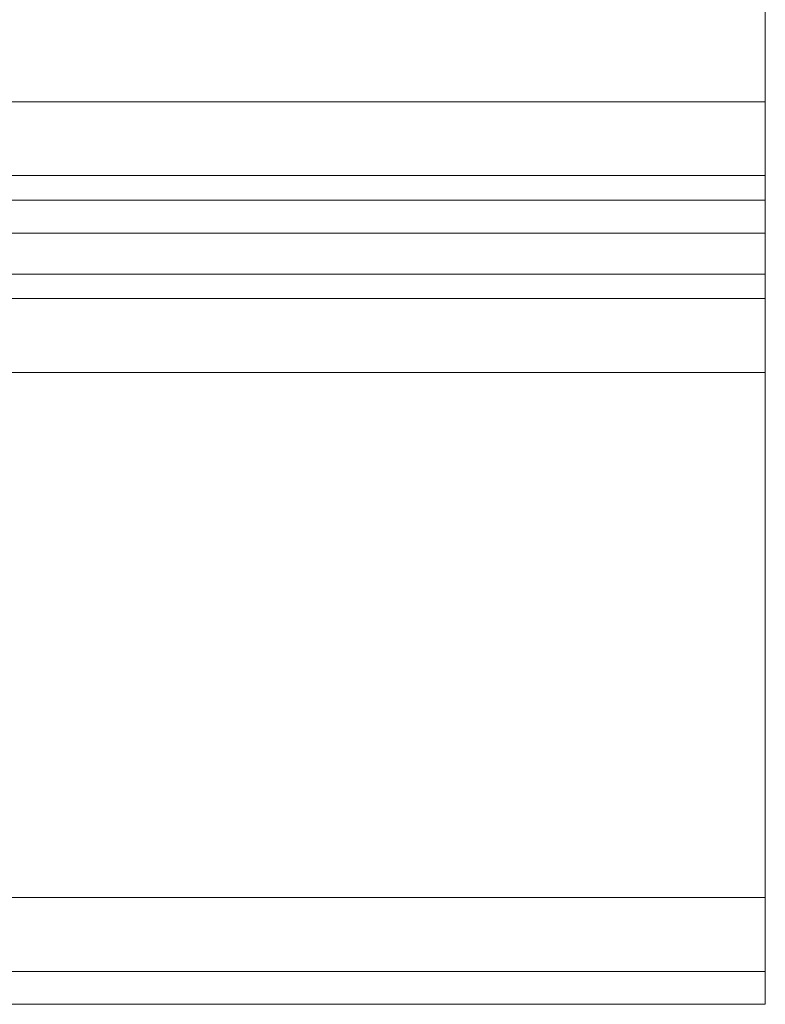
# Model space of a CAD drawing. Units: millimetres. Extents: x -1545 to 6055, y -5155 to 4252.
# Drawn here: x 2661 to 2705, y -2378 to -2320 of the extents above; entities that cross this region are included whole.
import ezdxf

# ---------------------------------------------------------------- set-up
doc = ezdxf.new("R2010")
doc.units = ezdxf.units.MM

# ---------------------------------------------------------------- blocks, each defined once
blk = doc.blocks.new('WMF1')
at = {"color": 30, "lineweight": 0}
for points in [[(5065.298, -5215.513), (5065.298, -5192.376), (5730.942, -5192.376), (5730.942, -5215.513)], [(5687.515, -5215.513), (5730.942, -5215.513), (5730.942, -5192.376)], [(5687.515, -5215.513), (5730.942, -5215.513)], [(5730.942, -5215.513), (5730.942, -5218.717), (5730.942, -5219.785)], [(5730.942, -5219.785), (5730.942, -5218.717), (5730.942, -5215.513)], [(5689.295, -5218.717), (5730.942, -5218.717)], [(5689.295, -5218.717), (5730.942, -5218.717)], [(5689.651, -5219.785), (5730.942, -5219.785)], [(5689.651, -5219.785), (5730.942, -5219.785)], [(5730.942, -5219.785), (5730.942, -5220.141), (5730.942, -5221.208), (5730.942, -5222.276), (5730.942, -5222.988)], [(5730.942, -5222.988), (5730.942, -5222.276), (5730.942, -5221.208), (5730.942, -5220.141), (5730.942, -5219.785)], [(5690.007, -5221.208), (5730.942, -5221.208)], [(5690.007, -5221.208), (5730.942, -5221.208)], [(5689.651, -5222.988), (5730.942, -5222.988)], [(5689.651, -5222.988), (5730.942, -5222.988)], [(5730.942, -5222.988), (5730.942, -5224.056), (5730.942, -5227.26)], [(5730.942, -5227.26), (5730.942, -5224.056), (5730.942, -5222.988)], [(5689.295, -5224.056), (5730.942, -5224.056)], [(5689.295, -5224.056), (5730.942, -5224.056)], [(5065.298, -5227.26), (5065.298, -5250.041), (5730.942, -5250.041), (5730.942, -5227.26)], [(5687.515, -5227.26), (5730.942, -5227.26), (5730.942, -5250.041)], [(5687.515, -5227.26), (5730.942, -5227.26)], [(5065.298, -5250.041), (5730.942, -5250.041)], [(5730.942, -5250.041), (5730.942, -5253.245), (5730.942, -5254.669)], [(5730.942, -5254.669), (5730.942, -5253.245), (5730.942, -5250.041)], [(5065.298, -5253.245), (5730.942, -5253.245)], [(5730.942, -5253.245), (5065.298, -5253.245)], [(5065.298, -5254.669), (5730.942, -5254.669)], [(5065.298, -5254.669), (5730.942, -5254.669)]]:
    blk.add_lwpolyline(points, dxfattribs=at)

msp = doc.modelspace()

# ---------------------------------------------------------------- block references
at = {"xscale": 1.354057499999954, "yscale": 1.354057499999726, "zscale": 1.3540575}
msp.add_blockref('WMF1', (-5054.845, 4737.267), dxfattribs=at)

doc.saveas('drawing.dxf')
